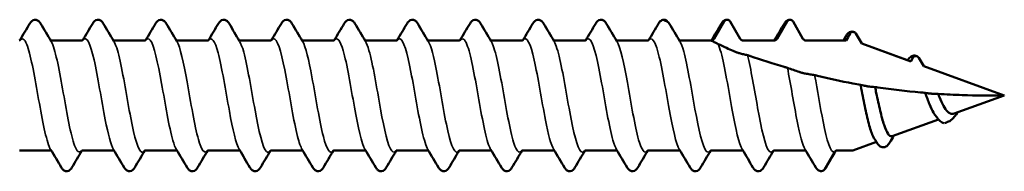
# Model space of a CAD drawing. Units: millimetres. Extents: x 3 to 1699, y -80 to 270.
# Drawn here: x 355 to 391, y 167 to 173 of the extents above; entities that cross this region are included whole.
import ezdxf

# ---------------------------------------------------------------- set-up
doc = ezdxf.new("R2010")
doc.units = ezdxf.units.MM
doc.layers.add('Visible (ANSI)', color=7, linetype='Continuous', lineweight=50)
doc.layers.add('Visible Narrow (ANSI)', color=7, linetype='Continuous', lineweight=35)

# ---------------------------------------------------------------- blocks, each defined once
blk = doc.blocks.new('DFT-A19-5.5 x 65')
at = {"layer": 'Visible (ANSI)'}
for p, q in [((48.94, 2.705), (48.943, 2.699)), ((50.659, 2.076), (51.023, 2.705)), ((51.24, 2.705), (51.603, 2.076)), ((52.959, 2.076), (53.323, 2.705)), ((53.54, 2.705), (53.903, 2.076)), ((55.84, 2.264), (56.052, 1.897)), ((27.536, 2.015), (26.396, 2.015)), ((29.836, 2.015), (28.696, 2.015)), ((32.136, 2.015), (30.996, 2.015)), ((34.436, 2.015), (33.296, 2.015)), ((36.736, 2.015), (35.596, 2.015)), ((39.036, 2.015), (37.896, 2.015)), ((41.336, 2.015), (40.196, 2.015)), ((43.636, 2.015), (42.496, 2.015)), ((45.936, 2.015), (44.796, 2.015)), ((48.236, 2.015), (47.096, 2.015)), ((50.536, 2.015), (49.396, 2.015)), ((51.712, 2.013), (52.851, 2.013)), ((55.46, 2.015), (53.996, 2.015)), ((54.012, 2.013), (55.478, 2.013)), ((57.829, 1.252), (56.051, 1.899)), ((56.052, 1.897), (57.844, 1.245)), ((57.844, 1.245), (57.923, 1.382)), ((58.14, 1.382), (58.318, 1.073)), ((61.267, 0), (58.318, 1.074)), ((58.318, 1.073), (61.267, 0)), ((61.267, 0), (61.267, 0)), ((61.267, 0), (59.437, -0.666)), ((58.858, -0.877), (57.17, -1.491)), ((56.59, -1.703), (55.731, -2.015)), ((26.386, -2.015), (25.246, -2.015)), ((28.686, -2.015), (27.546, -2.015)), ((30.986, -2.015), (29.846, -2.015)), ((33.286, -2.015), (32.146, -2.015)), ((35.586, -2.015), (34.446, -2.015)), ((37.886, -2.015), (36.746, -2.015)), ((40.186, -2.015), (39.046, -2.015)), ((42.486, -2.015), (41.346, -2.015)), ((44.786, -2.015), (43.646, -2.015)), ((47.086, -2.015), (45.946, -2.015)), ((49.386, -2.015), (48.246, -2.015)), ((51.686, -2.015), (50.546, -2.015)), ((53.986, -2.015), (52.846, -2.015)), ((54.69, -2.705), (55.053, -2.076)), ((55.731, -2.015), (55.146, -2.015))]:
    blk.add_line(p, q, dxfattribs=at)
for centre, major_axis, start_param, end_param in [((61.213, 29.193), (-29.217, 0), 1.132096, 1.137385), ((55.162, -2.138), (0.125, 0), 1.793931, 2.617994), ((54.581, -2.643), (0.125, 0), 5.013745, 5.759587)]:
    blk.add_ellipse(centre, major_axis=major_axis, ratio=0.999154, start_param=start_param, end_param=end_param, dxfattribs=at)
for points in [[(25.255, 2.019), (25.379, 2.224), (25.501, 2.43), (25.624, 2.636)], [(26.009, 2.636), (26.137, 2.419), (26.266, 2.203), (26.397, 1.987)], [(27.555, 2.019), (27.679, 2.224), (27.801, 2.43), (27.924, 2.636)], [(28.309, 2.636), (28.437, 2.419), (28.566, 2.203), (28.697, 1.987)], [(29.855, 2.019), (29.979, 2.224), (30.101, 2.43), (30.224, 2.636)], [(30.609, 2.636), (30.737, 2.419), (30.866, 2.203), (30.997, 1.987)], [(32.155, 2.019), (32.279, 2.224), (32.401, 2.43), (32.524, 2.636)], [(32.909, 2.636), (33.037, 2.419), (33.166, 2.203), (33.297, 1.987)], [(34.455, 2.019), (34.579, 2.224), (34.701, 2.43), (34.824, 2.636)], [(35.209, 2.636), (35.337, 2.419), (35.466, 2.203), (35.597, 1.987)], [(36.755, 2.019), (36.879, 2.224), (37.001, 2.43), (37.124, 2.636)], [(37.509, 2.636), (37.637, 2.419), (37.766, 2.203), (37.897, 1.987)], [(39.055, 2.019), (39.179, 2.224), (39.301, 2.43), (39.424, 2.636)], [(39.809, 2.636), (39.937, 2.419), (40.066, 2.203), (40.197, 1.987)], [(41.355, 2.019), (41.479, 2.224), (41.601, 2.43), (41.724, 2.636)], [(42.109, 2.636), (42.237, 2.419), (42.366, 2.203), (42.497, 1.987)], [(43.655, 2.019), (43.779, 2.224), (43.901, 2.43), (44.024, 2.636)], [(44.409, 2.636), (44.537, 2.419), (44.666, 2.203), (44.797, 1.987)], [(45.955, 2.019), (46.079, 2.224), (46.201, 2.43), (46.324, 2.636)], [(46.709, 2.636), (46.837, 2.419), (46.966, 2.203), (47.097, 1.987)], [(48.255, 2.019), (48.379, 2.224), (48.501, 2.43), (48.624, 2.636)], [(48.996, 2.657), (49, 2.65), (49.004, 2.643), (49.009, 2.636)], [(49.009, 2.636), (49.137, 2.419), (49.266, 2.203), (49.397, 1.987)], [(50.555, 2.019), (50.679, 2.224), (50.801, 2.43), (50.924, 2.636)], [(52.855, 2.019), (52.979, 2.224), (53.101, 2.43), (53.224, 2.636)], [(55.378, 2.015), (55.416, 2.076), (55.453, 2.137), (55.49, 2.198)], [(55.478, 2.013), (55.526, 2.097), (55.575, 2.181), (55.623, 2.264)], [(25.236, 2.015), (25.25, 2.015), (25.262, 2.022), (25.262, 2.022)], [(26.378, 2.019), (26.382, 2.017), (26.389, 2.015), (26.396, 2.015)], [(27.536, 2.015), (27.55, 2.015), (27.562, 2.022), (27.562, 2.022)], [(28.678, 2.019), (28.682, 2.017), (28.689, 2.015), (28.696, 2.015)], [(29.836, 2.015), (29.85, 2.015), (29.862, 2.022), (29.862, 2.022)], [(30.978, 2.019), (30.982, 2.017), (30.989, 2.015), (30.996, 2.015)], [(32.136, 2.015), (32.15, 2.015), (32.162, 2.022), (32.162, 2.022)], [(33.278, 2.019), (33.282, 2.017), (33.289, 2.015), (33.296, 2.015)], [(34.436, 2.015), (34.45, 2.015), (34.462, 2.022), (34.462, 2.022)], [(35.578, 2.019), (35.582, 2.017), (35.589, 2.015), (35.596, 2.015)], [(36.736, 2.015), (36.75, 2.015), (36.762, 2.022), (36.762, 2.022)], [(37.878, 2.019), (37.882, 2.017), (37.889, 2.015), (37.896, 2.015)], [(39.036, 2.015), (39.05, 2.015), (39.062, 2.022), (39.062, 2.022)], [(40.178, 2.019), (40.182, 2.017), (40.189, 2.015), (40.196, 2.015)], [(41.336, 2.015), (41.35, 2.015), (41.362, 2.022), (41.362, 2.022)], [(42.478, 2.019), (42.482, 2.017), (42.489, 2.015), (42.496, 2.015)], [(43.636, 2.015), (43.65, 2.015), (43.662, 2.022), (43.662, 2.022)], [(44.778, 2.019), (44.782, 2.017), (44.789, 2.015), (44.796, 2.015)], [(45.936, 2.015), (45.95, 2.015), (45.962, 2.022), (45.962, 2.022)], [(47.078, 2.019), (47.082, 2.017), (47.089, 2.015), (47.096, 2.015)], [(48.236, 2.015), (48.25, 2.015), (48.262, 2.022), (48.262, 2.022)], [(49.378, 2.019), (49.382, 2.017), (49.389, 2.015), (49.396, 2.015)], [(53.984, 2.016), (53.988, 2.016), (53.992, 2.015), (53.996, 2.015)], [(55.46, 2.015), (55.466, 2.015), (55.472, 2.014), (55.478, 2.013)], [(53.211, 1.047), (52.784, 1.172), (52.356, 1.31), (51.98, 1.441)], [(57.844, 1.245), (57.839, 1.248), (57.834, 1.25), (57.829, 1.252)], [(55.731, 0.438), (55.288, 0.524), (54.855, 0.619), (54.438, 0.72)], [(56.011, 0.39), (55.918, 0.406), (55.825, 0.422), (55.731, 0.438)], [(56.118, 0.364), (56.083, 0.373), (56.047, 0.381), (56.011, 0.39)], [(58.457, 0.082), (58.431, 0.086), (58.404, 0.091), (58.376, 0.095)], [(58.846, 0.06), (58.792, 0.06), (58.734, 0.061), (58.68, 0.062)], [(58.823, -0.831), (58.793, -0.79), (58.763, -0.748), (58.732, -0.707)], [(59.557, -0.623), (59.553, -0.629), (59.549, -0.635), (59.544, -0.641)], [(59.228, -0.957), (59.178, -0.975), (59.128, -0.993), (59.078, -1.011)], [(56.615, -1.744), (56.581, -1.689), (56.547, -1.634), (56.512, -1.58)], [(57.228, -1.47), (57.176, -1.556), (57.124, -1.642), (57.073, -1.728)], [(26.774, -2.636), (26.645, -2.419), (26.516, -2.203), (26.386, -1.987)], [(26.405, -2.019), (26.4, -2.017), (26.393, -2.015), (26.386, -2.015)], [(27.528, -2.019), (27.404, -2.224), (27.281, -2.43), (27.159, -2.636)], [(27.546, -2.015), (27.532, -2.015), (27.52, -2.022), (27.52, -2.022)], [(29.074, -2.636), (28.945, -2.419), (28.816, -2.203), (28.686, -1.987)], [(28.705, -2.019), (28.7, -2.017), (28.693, -2.015), (28.686, -2.015)], [(29.828, -2.019), (29.704, -2.224), (29.581, -2.43), (29.459, -2.636)], [(29.846, -2.015), (29.832, -2.015), (29.82, -2.022), (29.82, -2.022)], [(31.374, -2.636), (31.245, -2.419), (31.116, -2.203), (30.986, -1.987)], [(31.005, -2.019), (31, -2.017), (30.993, -2.015), (30.986, -2.015)], [(32.128, -2.019), (32.004, -2.224), (31.881, -2.43), (31.759, -2.636)], [(32.146, -2.015), (32.132, -2.015), (32.12, -2.022), (32.12, -2.022)], [(33.674, -2.636), (33.545, -2.419), (33.416, -2.203), (33.286, -1.987)], [(33.305, -2.019), (33.3, -2.017), (33.293, -2.015), (33.286, -2.015)], [(34.428, -2.019), (34.304, -2.224), (34.181, -2.43), (34.059, -2.636)], [(34.446, -2.015), (34.432, -2.015), (34.42, -2.022), (34.42, -2.022)], [(35.974, -2.636), (35.845, -2.419), (35.716, -2.203), (35.586, -1.987)], [(35.605, -2.019), (35.6, -2.017), (35.593, -2.015), (35.586, -2.015)], [(36.728, -2.019), (36.604, -2.224), (36.481, -2.43), (36.359, -2.636)], [(36.746, -2.015), (36.732, -2.015), (36.72, -2.022), (36.72, -2.022)], [(38.274, -2.636), (38.145, -2.419), (38.016, -2.203), (37.886, -1.987)], [(37.905, -2.019), (37.9, -2.017), (37.893, -2.015), (37.886, -2.015)], [(39.028, -2.019), (38.904, -2.224), (38.781, -2.43), (38.659, -2.636)], [(39.046, -2.015), (39.032, -2.015), (39.02, -2.022), (39.02, -2.022)], [(40.574, -2.636), (40.445, -2.419), (40.316, -2.203), (40.186, -1.987)], [(40.205, -2.019), (40.2, -2.017), (40.193, -2.015), (40.186, -2.015)], [(41.328, -2.019), (41.204, -2.224), (41.081, -2.43), (40.959, -2.636)], [(41.346, -2.015), (41.332, -2.015), (41.32, -2.022), (41.32, -2.022)], [(42.874, -2.636), (42.745, -2.419), (42.616, -2.203), (42.486, -1.987)], [(42.505, -2.019), (42.5, -2.017), (42.493, -2.015), (42.486, -2.015)], [(43.628, -2.019), (43.504, -2.224), (43.381, -2.43), (43.259, -2.636)], [(43.646, -2.015), (43.632, -2.015), (43.62, -2.022), (43.62, -2.022)], [(45.174, -2.636), (45.045, -2.419), (44.916, -2.203), (44.786, -1.987)], [(44.805, -2.019), (44.8, -2.017), (44.793, -2.015), (44.786, -2.015)], [(45.928, -2.019), (45.804, -2.224), (45.681, -2.43), (45.559, -2.636)], [(45.946, -2.015), (45.932, -2.015), (45.92, -2.022), (45.92, -2.022)], [(47.474, -2.636), (47.345, -2.419), (47.216, -2.203), (47.086, -1.987)], [(47.105, -2.019), (47.1, -2.017), (47.093, -2.015), (47.086, -2.015)], [(48.228, -2.019), (48.104, -2.224), (47.981, -2.43), (47.859, -2.636)], [(48.246, -2.015), (48.232, -2.015), (48.22, -2.022), (48.22, -2.022)], [(49.774, -2.636), (49.645, -2.419), (49.516, -2.203), (49.386, -1.987)], [(49.405, -2.019), (49.4, -2.017), (49.393, -2.015), (49.386, -2.015)], [(50.528, -2.019), (50.404, -2.224), (50.281, -2.43), (50.159, -2.636)], [(50.546, -2.015), (50.532, -2.015), (50.52, -2.022), (50.52, -2.022)], [(52.074, -2.636), (51.945, -2.419), (51.816, -2.203), (51.686, -1.987)], [(51.705, -2.019), (51.7, -2.017), (51.693, -2.015), (51.686, -2.015)], [(52.828, -2.019), (52.704, -2.224), (52.581, -2.43), (52.459, -2.636)], [(52.846, -2.015), (52.832, -2.015), (52.82, -2.022), (52.82, -2.022)], [(54.374, -2.636), (54.245, -2.419), (54.116, -2.203), (53.986, -1.987)], [(54.005, -2.019), (54, -2.017), (53.993, -2.015), (53.986, -2.015)], [(55.105, -2.027), (54.983, -2.232), (54.862, -2.438), (54.741, -2.644)], [(55.096, -2.032), (55.096, -2.032), (55.095, -2.032), (55.095, -2.032)], [(55.146, -2.015), (55.142, -2.015), (55.138, -2.016), (55.134, -2.016)], [(54.741, -2.644), (54.718, -2.683), (54.692, -2.718), (54.652, -2.745)]]:
    blk.add_open_spline(points, degree=3, dxfattribs=at)
for points, knots in [([(25.624, 2.636), (25.66, 2.697), (25.711, 2.76), (25.835, 2.773), (25.874, 2.763), (25.938, 2.728), (25.962, 2.703), (25.992, 2.664), (26, 2.65), (26.009, 2.636)], [0, 0, 0, 0, 0.0618787, 0.0618787, 0.0884064, 0.0884064, 0.1183255, 0.1183255, 0.1325358, 0.1325358, 0.1325358, 0.1325358]), ([(27.924, 2.636), (27.96, 2.697), (28.011, 2.76), (28.135, 2.773), (28.174, 2.763), (28.238, 2.728), (28.262, 2.703), (28.292, 2.664), (28.3, 2.65), (28.309, 2.636)], [0, 0, 0, 0, 0.0618787, 0.0618787, 0.0884064, 0.0884064, 0.1183255, 0.1183255, 0.1325358, 0.1325358, 0.1325358, 0.1325358]), ([(30.224, 2.636), (30.26, 2.697), (30.311, 2.76), (30.435, 2.773), (30.474, 2.763), (30.538, 2.728), (30.562, 2.703), (30.592, 2.664), (30.6, 2.65), (30.609, 2.636)], [0, 0, 0, 0, 0.0618787, 0.0618787, 0.0884064, 0.0884064, 0.1183255, 0.1183255, 0.1325358, 0.1325358, 0.1325358, 0.1325358]), ([(32.524, 2.636), (32.56, 2.697), (32.611, 2.76), (32.735, 2.773), (32.774, 2.763), (32.838, 2.728), (32.862, 2.703), (32.892, 2.664), (32.9, 2.65), (32.909, 2.636)], [0, 0, 0, 0, 0.0618787, 0.0618787, 0.0884064, 0.0884064, 0.1183255, 0.1183255, 0.1325358, 0.1325358, 0.1325358, 0.1325358]), ([(34.824, 2.636), (34.86, 2.697), (34.911, 2.76), (35.035, 2.773), (35.074, 2.763), (35.138, 2.728), (35.162, 2.703), (35.192, 2.664), (35.2, 2.65), (35.209, 2.636)], [0, 0, 0, 0, 0.0618787, 0.0618787, 0.0884064, 0.0884064, 0.1183255, 0.1183255, 0.1325358, 0.1325358, 0.1325358, 0.1325358]), ([(37.124, 2.636), (37.16, 2.697), (37.211, 2.76), (37.335, 2.773), (37.374, 2.763), (37.438, 2.728), (37.462, 2.703), (37.492, 2.664), (37.5, 2.65), (37.509, 2.636)], [0, 0, 0, 0, 0.0618787, 0.0618787, 0.0884064, 0.0884064, 0.1183255, 0.1183255, 0.1325358, 0.1325358, 0.1325358, 0.1325358]), ([(39.424, 2.636), (39.46, 2.697), (39.511, 2.76), (39.635, 2.773), (39.674, 2.763), (39.738, 2.728), (39.762, 2.703), (39.792, 2.664), (39.8, 2.65), (39.809, 2.636)], [0, 0, 0, 0, 0.0618787, 0.0618787, 0.0884064, 0.0884064, 0.1183255, 0.1183255, 0.1325358, 0.1325358, 0.1325358, 0.1325358]), ([(41.724, 2.636), (41.76, 2.697), (41.811, 2.76), (41.935, 2.773), (41.974, 2.763), (42.038, 2.728), (42.062, 2.703), (42.092, 2.664), (42.1, 2.65), (42.109, 2.636)], [0, 0, 0, 0, 0.0618787, 0.0618787, 0.0884064, 0.0884064, 0.1183255, 0.1183255, 0.1325358, 0.1325358, 0.1325358, 0.1325358]), ([(44.024, 2.636), (44.06, 2.697), (44.111, 2.76), (44.235, 2.773), (44.274, 2.763), (44.338, 2.728), (44.362, 2.703), (44.392, 2.664), (44.4, 2.65), (44.409, 2.636)], [0, 0, 0, 0, 0.0618787, 0.0618787, 0.0884064, 0.0884064, 0.1183255, 0.1183255, 0.1325358, 0.1325358, 0.1325358, 0.1325358]), ([(46.324, 2.636), (46.36, 2.697), (46.411, 2.76), (46.535, 2.773), (46.574, 2.763), (46.638, 2.728), (46.662, 2.703), (46.692, 2.664), (46.7, 2.65), (46.709, 2.636)], [0, 0, 0, 0, 0.0618787, 0.0618787, 0.0884064, 0.0884064, 0.1183255, 0.1183255, 0.1325358, 0.1325358, 0.1325358, 0.1325358]), ([(48.624, 2.636), (48.646, 2.674), (48.671, 2.708), (48.73, 2.749), (48.755, 2.761), (48.81, 2.772), (48.841, 2.77), (48.868, 2.762)], [0, 0, 0, 0, 0.03839995, 0.03839995, 0.05834383, 0.05834383, 0.0789323, 0.0789323, 0.0789323, 0.0789323]), ([(48.803, 2.764), (48.807, 2.765), (48.812, 2.766), (48.832, 2.769), (48.849, 2.767), (48.88, 2.759), (48.895, 2.752), (48.921, 2.732), (48.931, 2.719), (48.94, 2.705)], [-0.01599689, -0.01599689, -0.01599689, -0.01599689, -0.01464917, -0.01464917, -0.00976611, -0.00976611, -0.00488306, -0.00488306, 0, 0, 0, 0]), ([(48.943, 2.699), (48.949, 2.695), (48.954, 2.691), (48.962, 2.686), (48.964, 2.684), (48.967, 2.682), (48.968, 2.681), (48.969, 2.68), (48.97, 2.68), (48.97, 2.68), (48.97, 2.68), (48.97, 2.68), (48.97, 2.68), (48.97, 2.68), (48.97, 2.68), (48.971, 2.679), (48.971, 2.679), (48.971, 2.679), (48.972, 2.678), (48.979, 2.673), (48.984, 2.669), (48.988, 2.665), (48.989, 2.664), (48.991, 2.663), (48.992, 2.661), (48.993, 2.66)], [-0.04014027, -0.04014027, -0.04014027, -0.04014027, -0.0304536, -0.0304536, -0.02586373, -0.02586373, -0.02363714, -0.02363714, -0.02326719, -0.02326719, -0.02307349, -0.02307349, -0.02291567, -0.02291567, -0.02273422, -0.02273422, -0.02242858, -0.02242858, -0.02134694, -0.02134694, -0.00675383, -0.00675383, -0.00596394, -0.00596394, 0, 0, 0, 0]), ([(50.924, 2.636), (50.946, 2.674), (50.971, 2.708), (51.03, 2.749), (51.055, 2.761), (51.11, 2.772), (51.141, 2.77), (51.168, 2.762)], [0, 0, 0, 0, 0.03839995, 0.03839995, 0.05834383, 0.05834383, 0.0789323, 0.0789323, 0.0789323, 0.0789323]), ([(51.023, 2.705), (51.029, 2.715), (51.035, 2.724), (51.051, 2.74), (51.06, 2.746), (51.084, 2.76), (51.1, 2.765), (51.132, 2.769), (51.149, 2.767), (51.18, 2.759), (51.195, 2.752), (51.221, 2.732), (51.231, 2.719), (51.24, 2.705)], [-0.0262513, -0.0262513, -0.0262513, -0.0262513, -0.02289176, -0.02289176, -0.01953222, -0.01953222, -0.01464917, -0.01464917, -0.00976611, -0.00976611, -0.00488306, -0.00488306, 0, 0, 0, 0]), ([(53.224, 2.636), (53.246, 2.674), (53.271, 2.708), (53.33, 2.749), (53.355, 2.761), (53.41, 2.772), (53.441, 2.77), (53.468, 2.762)], [0, 0, 0, 0, 0.03839995, 0.03839995, 0.05834383, 0.05834383, 0.0789323, 0.0789323, 0.0789323, 0.0789323]), ([(53.323, 2.705), (53.329, 2.715), (53.335, 2.724), (53.351, 2.74), (53.36, 2.746), (53.384, 2.76), (53.4, 2.765), (53.432, 2.769), (53.449, 2.767), (53.48, 2.759), (53.495, 2.752), (53.521, 2.732), (53.531, 2.719), (53.54, 2.705)], [-0.0262513, -0.0262513, -0.0262513, -0.0262513, -0.02289176, -0.02289176, -0.01953222, -0.01953222, -0.01464917, -0.01464917, -0.00976611, -0.00976611, -0.00488306, -0.00488306, 0, 0, 0, 0]), ([(55.49, 2.198), (55.519, 2.245), (55.552, 2.288), (55.633, 2.331), (55.667, 2.34), (55.738, 2.337), (55.772, 2.324), (55.799, 2.307)], [0, 0, 0, 0, 0.04332099, 0.04332099, 0.06644478, 0.06644478, 0.09072008, 0.09072008, 0.09072008, 0.09072008]), ([(55.623, 2.264), (55.629, 2.274), (55.635, 2.283), (55.651, 2.298), (55.66, 2.305), (55.684, 2.319), (55.7, 2.324), (55.732, 2.328), (55.749, 2.326), (55.78, 2.318), (55.795, 2.31), (55.821, 2.291), (55.831, 2.278), (55.84, 2.264)], [-0.0262513, -0.0262513, -0.0262513, -0.0262513, -0.02289176, -0.02289176, -0.01953222, -0.01953222, -0.01464917, -0.01464917, -0.00976611, -0.00976611, -0.00488306, -0.00488306, 0, 0, 0, 0]), ([(50.551, 2.013), (50.565, 2.013), (50.578, 2.016), (50.604, 2.024), (50.617, 2.031), (50.64, 2.049), (50.651, 2.062), (50.659, 2.076)], [-0.01312378, -0.01312378, -0.01312378, -0.01312378, -0.00900342, -0.00900342, -0.00488306, -0.00488306, 0, 0, 0, 0]), ([(50.603, 1.981), (50.601, 1.982), (50.599, 1.983), (50.567, 2), (50.551, 2.01), (50.551, 2.013)], [-0.02944587, -0.02944587, -0.02944587, -0.02944587, -0.02743256, -0.02743256, 0, 0, 0, 0]), ([(50.804, 1.883), (50.779, 1.895), (50.747, 1.911), (50.676, 1.946), (50.633, 1.966), (50.603, 1.981)], [-0.04489144, -0.04489144, -0.04489144, -0.04489144, -0.02617383, -0.02617383, 0, 0, 0, 0]), ([(51.347, 1.629), (51.263, 1.666), (51.18, 1.703), (50.994, 1.789), (50.889, 1.839), (50.804, 1.883)], [-0.1416002, -0.1416002, -0.1416002, -0.1416002, -0.083006, -0.083006, 0, 0, 0, 0]), ([(51.603, 2.076), (51.61, 2.064), (51.619, 2.053), (51.64, 2.035), (51.651, 2.028), (51.679, 2.016), (51.695, 2.013), (51.712, 2.013)], [-0.01312378, -0.01312378, -0.01312378, -0.01312378, -0.00900342, -0.00900342, -0.00488306, -0.00488306, 0, 0, 0, 0]), ([(52.851, 2.013), (52.865, 2.013), (52.878, 2.016), (52.904, 2.024), (52.917, 2.031), (52.94, 2.049), (52.951, 2.062), (52.959, 2.076)], [-0.01312378, -0.01312378, -0.01312378, -0.01312378, -0.00900342, -0.00900342, -0.00488306, -0.00488306, 0, 0, 0, 0]), ([(53.903, 2.076), (53.91, 2.064), (53.919, 2.053), (53.94, 2.035), (53.951, 2.028), (53.979, 2.016), (53.995, 2.013), (54.012, 2.013)], [-0.01312378, -0.01312378, -0.01312378, -0.01312378, -0.00900342, -0.00900342, -0.00488306, -0.00488306, 0, 0, 0, 0]), ([(51.577, 1.545), (51.573, 1.546), (51.568, 1.547), (51.554, 1.551), (51.547, 1.554), (51.528, 1.56), (51.517, 1.564), (51.491, 1.573), (51.476, 1.578), (51.441, 1.591), (51.422, 1.598), (51.381, 1.614), (51.361, 1.622), (51.347, 1.629)], [-0.03819332, -0.03819332, -0.03819332, -0.03819332, -0.03384847, -0.03384847, -0.0296618, -0.0296618, -0.02443908, -0.02443908, -0.01814406, -0.01814406, -0.01012813, -0.01012813, 0, 0, 0, 0]), ([(51.875, 1.474), (51.832, 1.482), (51.783, 1.494), (51.683, 1.518), (51.631, 1.531), (51.577, 1.545)], [-0.08128902, -0.08128902, -0.08128902, -0.08128902, -0.0395719, -0.0395719, 0, 0, 0, 0]), ([(51.98, 1.441), (51.973, 1.443), (51.966, 1.445), (51.955, 1.449), (51.951, 1.45), (51.945, 1.452), (51.943, 1.453), (51.941, 1.454), (51.94, 1.454), (51.938, 1.455), (51.938, 1.455), (51.937, 1.455), (51.937, 1.455), (51.936, 1.455), (51.936, 1.456), (51.928, 1.458), (51.921, 1.46), (51.906, 1.465), (51.899, 1.467), (51.884, 1.471), (51.879, 1.473), (51.875, 1.474)], [-0.01412059, -0.01412059, -0.01412059, -0.01412059, -0.011884, -0.011884, -0.01061239, -0.01061239, -0.00999881, -0.00999881, -0.00969685, -0.00969685, -0.00954696, -0.00954696, -0.00947227, -0.00947227, -0.00939776, -0.00939776, -0.00695048, -0.00695048, -0.00399362, -0.00399362, 0, 0, 0, 0]), ([(57.73, 1.288), (57.76, 1.334), (57.793, 1.374), (57.869, 1.431), (57.91, 1.451), (58.002, 1.463), (58.051, 1.451), (58.091, 1.429)], [0.00013305, 0.00013305, 0.00013305, 0.00013305, 0.03147238, 0.03147238, 0.05754403, 0.05754403, 0.0857355, 0.0857355, 0.0857355, 0.0857355]), ([(57.923, 1.382), (57.929, 1.392), (57.935, 1.401), (57.951, 1.416), (57.96, 1.423), (57.984, 1.436), (58, 1.442), (58.032, 1.445), (58.049, 1.444), (58.08, 1.436), (58.095, 1.428), (58.121, 1.408), (58.131, 1.396), (58.14, 1.382)], [-0.0262513, -0.0262513, -0.0262513, -0.0262513, -0.02289176, -0.02289176, -0.01953222, -0.01953222, -0.01464917, -0.01464917, -0.00976611, -0.00976611, -0.00488306, -0.00488306, 0, 0, 0, 0]), ([(53.334, 1.009), (53.325, 1.012), (53.314, 1.016), (53.289, 1.024), (53.276, 1.028), (53.245, 1.037), (53.228, 1.042), (53.211, 1.047)], [-0.01635972, -0.01635972, -0.01635972, -0.01635972, -0.01090757, -0.01090757, -0.0055617, -0.0055617, 0, 0, 0, 0]), ([(53.765, 0.861), (53.694, 0.884), (53.624, 0.908), (53.481, 0.957), (53.406, 0.983), (53.334, 1.009)], [-0.08708867, -0.08708867, -0.08708867, -0.08708867, -0.04486122, -0.04486122, 0, 0, 0, 0]), ([(53.989, 0.801), (53.985, 0.802), (53.979, 0.803), (53.967, 0.806), (53.959, 0.808), (53.939, 0.812), (53.924, 0.816), (53.892, 0.824), (53.875, 0.829), (53.839, 0.838), (53.821, 0.843), (53.789, 0.853), (53.775, 0.857), (53.765, 0.861)], [-0.02827819, -0.02827819, -0.02827819, -0.02827819, -0.02540685, -0.02540685, -0.02253614, -0.02253614, -0.01787081, -0.01787081, -0.01252798, -0.01252798, -0.00637397, -0.00637397, 0, 0, 0, 0]), ([(54.329, 0.743), (54.274, 0.752), (54.218, 0.762), (54.105, 0.781), (54.047, 0.791), (53.989, 0.801)], [-0.07287999, -0.07287999, -0.07287999, -0.07287999, -0.03642363, -0.03642363, 0, 0, 0, 0]), ([(54.438, 0.72), (54.432, 0.721), (54.426, 0.723), (54.416, 0.725), (54.411, 0.726), (54.404, 0.728), (54.401, 0.728), (54.395, 0.73), (54.392, 0.73), (54.377, 0.734), (54.365, 0.737), (54.344, 0.741), (54.336, 0.742), (54.329, 0.743)], [-0.01337163, -0.01337163, -0.01337163, -0.01337163, -0.0115833, -0.0115833, -0.01013598, -0.01013598, -0.00929337, -0.00929337, -0.00832932, -0.00832932, -0.00422185, -0.00422185, 0, 0, 0, 0]), ([(56.512, -1.58), (56.494, -1.551), (56.476, -1.516), (56.408, -1.363), (56.36, -1.211), (56.262, -0.839), (56.213, -0.622), (56.116, -0.15), (56.067, 0.101), (56.017, 0.363), (56.014, 0.377), (56.011, 0.39)], [1.0265718, 1.0265718, 1.0265718, 1.0265718, 1.0525569, 1.0525569, 1.1232872, 1.1232872, 1.1959277, 1.1959277, 1.27048, 1.27048, 1.2745645, 1.2745645, 1.2745645, 1.2745645]), ([(56.342, 0.325), (56.337, 0.326), (56.331, 0.326), (56.318, 0.328), (56.311, 0.329), (56.289, 0.332), (56.273, 0.334), (56.239, 0.34), (56.221, 0.343), (56.186, 0.35), (56.169, 0.353), (56.14, 0.359), (56.128, 0.362), (56.118, 0.364)], [-0.02720835, -0.02720835, -0.02720835, -0.02720835, -0.02432683, -0.02432683, -0.02142251, -0.02142251, -0.0163697, -0.0163697, -0.01095839, -0.01095839, -0.0053959, -0.0053959, 0, 0, 0, 0]), ([(56.539, 0.307), (56.532, 0.308), (56.524, 0.308), (56.459, 0.314), (56.4, 0.319), (56.342, 0.325)], [-0.04038915, -0.04038915, -0.04038915, -0.04038915, -0.03581589, -0.03581589, 0, 0, 0, 0]), ([(58.376, 0.095), (58.317, 0.1), (58.258, 0.105), (57.683, 0.156), (57.163, 0.217), (56.607, 0.297), (56.573, 0.302), (56.539, 0.307)], [2.6285586, 2.6285586, 2.6285586, 2.6285586, 2.6462046, 2.6462046, 2.8008639, 2.8008639, 2.8109581, 2.8109581, 2.8109581, 2.8109581]), ([(56.539, 0.307), (56.554, 0.234), (56.57, 0.16), (56.632, -0.136), (56.679, -0.355), (56.775, -0.755), (56.822, -0.933), (56.918, -1.223), (56.965, -1.333), (57.061, -1.474), (57.108, -1.505), (57.161, -1.494), (57.166, -1.493), (57.17, -1.491)], [0.4290985, 0.4290985, 0.4290985, 0.4290985, 0.4517641, 0.4517641, 0.5203615, 0.5203615, 0.5870502, 0.5870502, 0.6518323, 0.6518323, 0.7147105, 0.7147105, 0.7204359, 0.7204359, 0.7204359, 0.7204359]), ([(58.732, -0.707), (58.714, -0.684), (58.697, -0.658), (58.628, -0.544), (58.578, -0.437), (58.477, -0.19), (58.427, -0.052), (58.377, 0.091), (58.376, 0.093), (58.376, 0.095)], [0.2043617, 0.2043617, 0.2043617, 0.2043617, 0.2185364, 0.2185364, 0.2611091, 0.2611091, 0.3055011, 0.3055011, 0.3061765, 0.3061765, 0.3061765, 0.3061765]), ([(58.68, 0.062), (58.675, 0.062), (58.669, 0.062), (58.655, 0.063), (58.648, 0.063), (58.625, 0.065), (58.609, 0.066), (58.575, 0.069), (58.557, 0.07), (58.523, 0.074), (58.507, 0.075), (58.478, 0.079), (58.467, 0.081), (58.457, 0.082)], [-0.02680653, -0.02680653, -0.02680653, -0.02680653, -0.02380232, -0.02380232, -0.02077221, -0.02077221, -0.01567474, -0.01567474, -0.01039758, -0.01039758, -0.00511031, -0.00511031, 0, 0, 0, 0]), ([(61.267, 0), (61.267, 0), (61.267, 0), (61.267, 0), (61.267, 0), (61.267, 0), (61.267, 0), (61.267, 0), (61.267, 0), (61.267, 0), (61.267, 0), (61.267, 0), (61.267, 0), (61.266, 0), (61.265, 0), (61.261, 0), (61.257, 0), (61.241, 0), (61.226, -0.001), (60.729, -0.008), (60.233, -0.003), (59.438, 0.025), (59.143, 0.04), (58.846, 0.06)], [2.3314894, 2.3314894, 2.3314894, 2.3314894, 2.3314907, 2.3314907, 2.331492, 2.331492, 2.3314947, 2.3314947, 2.3315, 2.3315, 2.3315167, 2.3315167, 2.3315804, 2.3315804, 2.3318333, 2.3318333, 2.3328441, 2.3328441, 2.336886, 2.336886, 2.4915453, 2.4915453, 2.5813532, 2.5813532, 2.5813532, 2.5813532]), ([(58.846, 0.06), (58.863, 0.018), (58.88, -0.024), (58.946, -0.179), (58.995, -0.286), (59.095, -0.467), (59.144, -0.539), (59.244, -0.641), (59.294, -0.67), (59.376, -0.681), (59.406, -0.678), (59.437, -0.666)], [1.3084359, 1.3084359, 1.3084359, 1.3084359, 1.3224247, 1.3224247, 1.3610839, 1.3610839, 1.3979694, 1.3979694, 1.4331088, 1.4331088, 1.4534001, 1.4534001, 1.4534001, 1.4534001]), ([(59.226, -0.958), (59.283, -0.938), (59.341, -0.893), (59.449, -0.774), (59.495, -0.712), (59.544, -0.641)], [0, 0, 0, 0, 0.04163183, 0.04163183, 0.07224931, 0.07224931, 0.07224931, 0.07224931]), ([(59.059, -1.013), (59.011, -1.002), (58.966, -0.977), (58.889, -0.914), (58.855, -0.875), (58.823, -0.831)], [0, 0, 0, 0, 0.02567364, 0.02567364, 0.05020411, 0.05020411, 0.05020411, 0.05020411]), ([(57.073, -1.728), (57.042, -1.779), (57.01, -1.822), (56.929, -1.881), (56.881, -1.9), (56.781, -1.896), (56.736, -1.874), (56.667, -1.818), (56.64, -1.783), (56.615, -1.744)], [0, 0, 0, 0, 0.0383756, 0.0383756, 0.0703504, 0.0703504, 0.1013723, 0.1013723, 0.132598, 0.132598, 0.132598, 0.132598]), ([(27.159, -2.636), (27.122, -2.697), (27.072, -2.76), (26.947, -2.773), (26.908, -2.763), (26.845, -2.728), (26.821, -2.703), (26.791, -2.664), (26.782, -2.65), (26.774, -2.636)], [0, 0, 0, 0, 0.0618787, 0.0618787, 0.0884064, 0.0884064, 0.1183255, 0.1183255, 0.1325358, 0.1325358, 0.1325358, 0.1325358]), ([(29.459, -2.636), (29.422, -2.697), (29.372, -2.76), (29.247, -2.773), (29.208, -2.763), (29.145, -2.728), (29.121, -2.703), (29.091, -2.664), (29.082, -2.65), (29.074, -2.636)], [0, 0, 0, 0, 0.0618787, 0.0618787, 0.0884064, 0.0884064, 0.1183255, 0.1183255, 0.1325358, 0.1325358, 0.1325358, 0.1325358]), ([(31.759, -2.636), (31.722, -2.697), (31.672, -2.76), (31.547, -2.773), (31.508, -2.763), (31.445, -2.728), (31.421, -2.703), (31.391, -2.664), (31.382, -2.65), (31.374, -2.636)], [0, 0, 0, 0, 0.0618787, 0.0618787, 0.0884064, 0.0884064, 0.1183255, 0.1183255, 0.1325358, 0.1325358, 0.1325358, 0.1325358]), ([(34.059, -2.636), (34.022, -2.697), (33.972, -2.76), (33.847, -2.773), (33.808, -2.763), (33.745, -2.728), (33.721, -2.703), (33.691, -2.664), (33.682, -2.65), (33.674, -2.636)], [0, 0, 0, 0, 0.0618787, 0.0618787, 0.0884064, 0.0884064, 0.1183255, 0.1183255, 0.1325358, 0.1325358, 0.1325358, 0.1325358]), ([(36.359, -2.636), (36.322, -2.697), (36.272, -2.76), (36.147, -2.773), (36.108, -2.763), (36.045, -2.728), (36.021, -2.703), (35.991, -2.664), (35.982, -2.65), (35.974, -2.636)], [0, 0, 0, 0, 0.0618787, 0.0618787, 0.0884064, 0.0884064, 0.1183255, 0.1183255, 0.1325358, 0.1325358, 0.1325358, 0.1325358]), ([(38.659, -2.636), (38.622, -2.697), (38.572, -2.76), (38.447, -2.773), (38.408, -2.763), (38.345, -2.728), (38.321, -2.703), (38.291, -2.664), (38.282, -2.65), (38.274, -2.636)], [0, 0, 0, 0, 0.0618787, 0.0618787, 0.0884064, 0.0884064, 0.1183255, 0.1183255, 0.1325358, 0.1325358, 0.1325358, 0.1325358]), ([(40.959, -2.636), (40.922, -2.697), (40.872, -2.76), (40.747, -2.773), (40.708, -2.763), (40.645, -2.728), (40.621, -2.703), (40.591, -2.664), (40.582, -2.65), (40.574, -2.636)], [0, 0, 0, 0, 0.0618787, 0.0618787, 0.0884064, 0.0884064, 0.1183255, 0.1183255, 0.1325358, 0.1325358, 0.1325358, 0.1325358]), ([(43.259, -2.636), (43.222, -2.697), (43.172, -2.76), (43.047, -2.773), (43.008, -2.763), (42.945, -2.728), (42.921, -2.703), (42.891, -2.664), (42.882, -2.65), (42.874, -2.636)], [0, 0, 0, 0, 0.0618787, 0.0618787, 0.0884064, 0.0884064, 0.1183255, 0.1183255, 0.1325358, 0.1325358, 0.1325358, 0.1325358]), ([(45.559, -2.636), (45.522, -2.697), (45.472, -2.76), (45.347, -2.773), (45.308, -2.763), (45.245, -2.728), (45.221, -2.703), (45.191, -2.664), (45.182, -2.65), (45.174, -2.636)], [0, 0, 0, 0, 0.0618787, 0.0618787, 0.0884064, 0.0884064, 0.1183255, 0.1183255, 0.1325358, 0.1325358, 0.1325358, 0.1325358]), ([(47.859, -2.636), (47.822, -2.697), (47.772, -2.76), (47.647, -2.773), (47.608, -2.763), (47.545, -2.728), (47.521, -2.703), (47.491, -2.664), (47.482, -2.65), (47.474, -2.636)], [0, 0, 0, 0, 0.0618787, 0.0618787, 0.0884064, 0.0884064, 0.1183255, 0.1183255, 0.1325358, 0.1325358, 0.1325358, 0.1325358]), ([(50.159, -2.636), (50.122, -2.697), (50.072, -2.76), (49.947, -2.773), (49.908, -2.763), (49.845, -2.728), (49.821, -2.703), (49.791, -2.664), (49.782, -2.65), (49.774, -2.636)], [0, 0, 0, 0, 0.0618787, 0.0618787, 0.0884064, 0.0884064, 0.1183255, 0.1183255, 0.1325358, 0.1325358, 0.1325358, 0.1325358]), ([(52.459, -2.636), (52.422, -2.697), (52.372, -2.76), (52.247, -2.773), (52.208, -2.763), (52.145, -2.728), (52.121, -2.703), (52.091, -2.664), (52.082, -2.65), (52.074, -2.636)], [0, 0, 0, 0, 0.0618787, 0.0618787, 0.0884064, 0.0884064, 0.1183255, 0.1183255, 0.1325358, 0.1325358, 0.1325358, 0.1325358]), ([(54.618, -2.762), (54.575, -2.776), (54.521, -2.769), (54.451, -2.732), (54.427, -2.709), (54.395, -2.669), (54.384, -2.653), (54.374, -2.636)], [0, 0, 0, 0, 0.03329942, 0.03329942, 0.06149312, 0.06149312, 0.07885038, 0.07885038, 0.07885038, 0.07885038])]:
    blk.add_open_spline(points, degree=3, knots=knots, dxfattribs=at)
at = {"layer": 'Visible Narrow (ANSI)'}
for points, knots in [([(28.686, -1.983), (28.584, -1.809), (28.483, -1.411), (28.381, -0.891), (28.244, -0.188), (28.107, 0.701), (27.97, 1.306), (27.834, 1.91), (27.697, 2.2), (27.56, 2.022), (27.559, 2.022), (27.558, 2.021), (27.558, 2.02)], [69.452384, 69.452384, 69.452384, 69.452384, 70.283817, 70.283817, 70.283817, 71.406507, 71.406507, 71.406507, 72.528476, 72.528476, 72.528476, 72.53431, 72.53431, 72.53431, 72.53431]), ([(33.286, -1.986), (33.164, -1.779), (33.043, -1.236), (32.922, -0.573), (32.783, 0.18), (32.645, 1.048), (32.507, 1.564), (32.391, 1.999), (32.274, 2.165), (32.158, 2.017)], [56.886013, 56.886013, 56.886013, 56.886013, 57.881069, 57.881069, 57.881069, 59.012982, 59.012982, 59.012982, 59.967939, 59.967939, 59.967939, 59.967939]), ([(44.786, -1.983), (44.685, -1.81), (44.584, -1.415), (44.483, -0.899), (44.346, -0.198), (44.209, 0.69), (44.072, 1.297), (43.936, 1.904), (43.799, 2.198), (43.662, 2.025), (43.66, 2.023), (43.659, 2.022), (43.658, 2.02)], [25.470087, 25.470087, 25.470087, 25.470087, 26.297251, 26.297251, 26.297251, 27.419055, 27.419055, 27.419055, 28.540508, 28.540508, 28.540508, 28.552012, 28.552012, 28.552012, 28.552012]), ([(26.386, -1.985), (26.367, -1.955), (26.348, -1.917), (26.329, -1.87), (26.193, -1.532), (26.056, -0.776), (25.919, -0.001), (25.783, 0.773), (25.646, 1.529), (25.51, 1.868), (25.426, 2.077), (25.342, 2.121), (25.258, 2.012)], [75.735569, 75.735569, 75.735569, 75.735569, 75.890244, 75.890244, 75.890244, 77.009516, 77.009516, 77.009516, 78.12816, 78.12816, 78.12816, 78.817495, 78.817495, 78.817495, 78.817495]), ([(27.525, -2.013), (27.435, -2.128), (27.346, -2.069), (27.257, -1.828), (27.12, -1.459), (26.983, -0.681), (26.847, 0.094), (26.71, 0.869), (26.573, 1.603), (26.437, 1.909), (26.423, 1.939), (26.41, 1.965), (26.397, 1.986)], [75.202817, 75.202817, 75.202817, 75.202817, 75.934891, 75.934891, 75.934891, 77.055651, 77.055651, 77.055651, 78.175742, 78.175742, 78.175742, 78.284742, 78.284742, 78.284742, 78.284742]), ([(29.825, -2.015), (29.791, -2.062), (29.758, -2.083), (29.724, -2.076), (29.587, -2.046), (29.449, -1.537), (29.312, -0.822), (29.175, -0.106), (29.038, 0.78), (28.9, 1.366), (28.832, 1.657), (28.765, 1.867), (28.697, 1.979)], [68.919631, 68.919631, 68.919631, 68.919631, 69.195208, 69.195208, 69.195208, 70.320384, 70.320384, 70.320384, 71.444776, 71.444776, 71.444776, 72.001557, 72.001557, 72.001557, 72.001557]), ([(30.986, -1.981), (30.942, -1.91), (30.897, -1.797), (30.853, -1.643), (30.716, -1.165), (30.578, -0.319), (30.44, 0.443), (30.303, 1.206), (30.166, 1.846), (30.028, 2.023), (29.971, 2.096), (29.914, 2.089), (29.858, 2.012)], [63.169199, 63.169199, 63.169199, 63.169199, 63.531451, 63.531451, 63.531451, 64.658874, 64.658874, 64.658874, 65.785459, 65.785459, 65.785459, 66.251124, 66.251124, 66.251124, 66.251124]), ([(32.125, -2.016), (32.012, -2.159), (31.9, -2.013), (31.788, -1.61), (31.65, -1.116), (31.512, -0.26), (31.374, 0.499), (31.248, 1.193), (31.123, 1.774), (30.997, 1.986)], [62.636446, 62.636446, 62.636446, 62.636446, 63.55688, 63.55688, 63.55688, 64.686271, 64.686271, 64.686271, 65.718372, 65.718372, 65.718372, 65.718372]), ([(34.425, -2.013), (34.375, -2.081), (34.325, -2.095), (34.276, -2.047), (34.137, -1.913), (33.999, -1.302), (33.86, -0.543), (33.722, 0.215), (33.583, 1.08), (33.445, 1.587), (33.395, 1.768), (33.346, 1.9), (33.297, 1.98)], [56.353261, 56.353261, 56.353261, 56.353261, 56.760844, 56.760844, 56.760844, 57.895964, 57.895964, 57.895964, 59.030077, 59.030077, 59.030077, 59.435187, 59.435187, 59.435187, 59.435187]), ([(35.586, -1.979), (35.529, -1.886), (35.472, -1.726), (35.415, -1.503), (35.276, -0.959), (35.138, -0.074), (34.999, 0.672), (34.86, 1.417), (34.721, 1.984), (34.583, 2.066), (34.541, 2.091), (34.499, 2.071), (34.458, 2.014)], [50.602828, 50.602828, 50.602828, 50.602828, 51.068705, 51.068705, 51.068705, 52.206691, 52.206691, 52.206691, 53.343612, 53.343612, 53.343612, 53.684754, 53.684754, 53.684754, 53.684754]), ([(36.725, -2.018), (36.603, -2.173), (36.481, -1.98), (36.359, -1.502), (36.22, -0.956), (36.081, -0.069), (35.941, 0.678), (35.827, 1.295), (35.712, 1.788), (35.597, 1.985)], [50.070075, 50.070075, 50.070075, 50.070075, 51.069388, 51.069388, 51.069388, 52.209866, 52.209866, 52.209866, 53.152001, 53.152001, 53.152001, 53.152001]), ([(37.886, -1.987), (37.756, -1.767), (37.625, -1.151), (37.495, -0.428), (37.359, 0.33), (37.222, 1.167), (37.086, 1.642), (36.976, 2.022), (36.867, 2.154), (36.758, 2.016)], [44.319643, 44.319643, 44.319643, 44.319643, 45.386612, 45.386612, 45.386612, 46.505662, 46.505662, 46.505662, 47.401568, 47.401568, 47.401568, 47.401568]), ([(39.025, -2.012), (38.97, -2.086), (38.916, -2.096), (38.862, -2.032), (38.725, -1.872), (38.589, -1.254), (38.453, -0.503), (38.311, 0.276), (38.17, 1.158), (38.028, 1.647), (37.984, 1.799), (37.94, 1.91), (37.897, 1.98)], [43.78689, 43.78689, 43.78689, 43.78689, 44.232061, 44.232061, 44.232061, 45.349453, 45.349453, 45.349453, 46.509852, 46.509852, 46.509852, 46.868816, 46.868816, 46.868816, 46.868816]), ([(40.186, -1.979), (40.115, -1.861), (40.044, -1.637), (39.973, -1.326), (39.836, -0.73), (39.7, 0.153), (39.563, 0.858), (39.427, 1.563), (39.291, 2.056), (39.154, 2.077), (39.122, 2.082), (39.09, 2.06), (39.058, 2.016)], [38.036457, 38.036457, 38.036457, 38.036457, 38.618551, 38.618551, 38.618551, 39.736747, 39.736747, 39.736747, 40.854644, 40.854644, 40.854644, 41.118383, 41.118383, 41.118383, 41.118383]), ([(41.325, -2.02), (41.323, -2.023), (41.32, -2.025), (41.318, -2.028), (41.182, -2.196), (41.045, -1.898), (40.909, -1.291), (40.772, -0.684), (40.636, 0.203), (40.499, 0.901), (40.398, 1.416), (40.297, 1.811), (40.197, 1.983)], [37.503705, 37.503705, 37.503705, 37.503705, 37.521405, 37.521405, 37.521405, 38.640621, 38.640621, 38.640621, 39.759521, 39.759521, 39.759521, 40.585631, 40.585631, 40.585631, 40.585631]), ([(42.486, -1.985), (42.468, -1.956), (42.449, -1.919), (42.431, -1.875), (42.294, -1.54), (42.158, -0.786), (42.021, -0.01), (41.884, 0.765), (41.748, 1.524), (41.611, 1.865), (41.527, 2.076), (41.442, 2.122), (41.358, 2.012)], [31.753272, 31.753272, 31.753272, 31.753272, 31.902807, 31.902807, 31.902807, 33.022902, 33.022902, 33.022902, 34.142669, 34.142669, 34.142669, 34.835198, 34.835198, 34.835198, 34.835198]), ([(43.625, -2.012), (43.539, -2.123), (43.454, -2.075), (43.369, -1.858), (43.232, -1.511), (43.095, -0.748), (42.958, 0.028), (42.822, 0.804), (42.685, 1.554), (42.548, 1.882), (42.531, 1.924), (42.514, 1.958), (42.497, 1.985)], [31.22052, 31.22052, 31.22052, 31.22052, 31.920435, 31.920435, 31.920435, 33.041297, 33.041297, 33.041297, 34.16182, 34.16182, 34.16182, 34.302445, 34.302445, 34.302445, 34.302445]), ([(45.925, -2.016), (45.894, -2.058), (45.864, -2.08), (45.833, -2.077), (45.696, -2.066), (45.559, -1.579), (45.422, -0.873), (45.285, -0.168), (45.148, 0.72), (45.011, 1.321), (44.94, 1.634), (44.868, 1.86), (44.797, 1.979)], [24.937334, 24.937334, 24.937334, 24.937334, 25.187892, 25.187892, 25.187892, 26.310884, 26.310884, 26.310884, 27.433509, 27.433509, 27.433509, 28.01926, 28.01926, 28.01926, 28.01926]), ([(47.086, -1.98), (47.04, -1.908), (46.995, -1.79), (46.95, -1.631), (46.813, -1.149), (46.675, -0.303), (46.538, 0.456), (46.401, 1.215), (46.264, 1.85), (46.127, 2.025), (46.07, 2.096), (46.014, 2.089), (45.958, 2.012)], [19.186901, 19.186901, 19.186901, 19.186901, 19.558781, 19.558781, 19.558781, 20.682793, 20.682793, 20.682793, 21.806425, 21.806425, 21.806425, 22.268827, 22.268827, 22.268827, 22.268827]), ([(48.225, -2.016), (48.113, -2.158), (48.002, -2.016), (47.891, -1.62), (47.753, -1.132), (47.616, -0.283), (47.479, 0.475), (47.351, 1.179), (47.224, 1.772), (47.097, 1.987)], [18.654149, 18.654149, 18.654149, 18.654149, 19.567262, 19.567262, 19.567262, 20.69216, 20.69216, 20.69216, 21.736075, 21.736075, 21.736075, 21.736075]), ([(49.386, -1.986), (49.26, -1.774), (49.135, -1.196), (49.009, -0.505), (48.872, 0.252), (48.734, 1.105), (48.597, 1.602), (48.484, 2.011), (48.371, 2.16), (48.258, 2.017)], [12.903716, 12.903716, 12.903716, 12.903716, 13.932854, 13.932854, 13.932854, 15.058838, 15.058838, 15.058838, 15.985642, 15.985642, 15.985642, 15.985642]), ([(50.525, -2.012), (50.471, -2.085), (50.418, -2.096), (50.364, -2.035), (50.227, -1.879), (50.089, -1.255), (49.952, -0.497), (49.814, 0.261), (49.677, 1.114), (49.539, 1.608), (49.492, 1.779), (49.444, 1.904), (49.397, 1.98)], [12.370964, 12.370964, 12.370964, 12.370964, 12.809389, 12.809389, 12.809389, 13.936736, 13.936736, 13.936736, 15.063662, 15.063662, 15.063662, 15.452889, 15.452889, 15.452889, 15.452889]), ([(51.686, -1.986), (51.562, -1.777), (51.439, -1.217), (51.315, -0.54), (51.179, 0.21), (51.042, 1.065), (50.905, 1.572), (50.871, 1.697), (50.838, 1.802), (50.804, 1.883)], [6.620531, 6.620531, 6.620531, 6.620531, 7.632146, 7.632146, 7.632146, 8.753538, 8.753538, 8.753538, 9.029352, 9.029352, 9.029352, 9.029352]), ([(52.825, -2.012), (52.771, -2.086), (52.716, -2.096), (52.662, -2.033), (52.523, -1.87), (52.384, -1.229), (52.245, -0.458), (52.121, 0.225), (51.998, 0.98), (51.875, 1.474)], [6.087778, 6.087778, 6.087778, 6.087778, 6.532074, 6.532074, 6.532074, 7.672857, 7.672857, 7.672857, 8.68374, 8.68374, 8.68374, 8.68374]), ([(53.986, -1.982), (53.888, -1.814), (53.79, -1.44), (53.692, -0.945), (53.573, -0.341), (53.453, 0.416), (53.334, 1.009)], [0.337345, 0.337345, 0.337345, 0.337345, 1.139753, 1.139753, 1.139753, 2.118955, 2.118955, 2.118955, 2.118955]), ([(55.053, -2.076), (54.915, -2.108), (54.776, -1.652), (54.638, -0.953), (54.535, -0.434), (54.432, 0.199), (54.329, 0.743)], [0, 0, 0, 0, 1.135515, 1.135515, 1.135515, 1.977904, 1.977904, 1.977904, 1.977904])]:
    blk.add_open_spline(points, degree=3, knots=knots, dxfattribs=at)
for points in [[(50.551, 2.013), (50.546, 2.014), (50.541, 2.015), (50.536, 2.015)], [(54.012, 2.013), (54.006, 2.014), (54.001, 2.015), (53.996, 2.015)], [(55.053, -2.076), (55.069, -2.066), (55.085, -2.05), (55.101, -2.029)], [(54.69, -2.705), (54.707, -2.693), (54.724, -2.672), (54.741, -2.642)]]:
    blk.add_open_spline(points, degree=3, dxfattribs=at)

msp = doc.modelspace()

# ---------------------------------------------------------------- block references
msp.add_blockref('DFT-A19-5.5 x 65', (329.589, 170.25))

doc.saveas('drawing.dxf')
